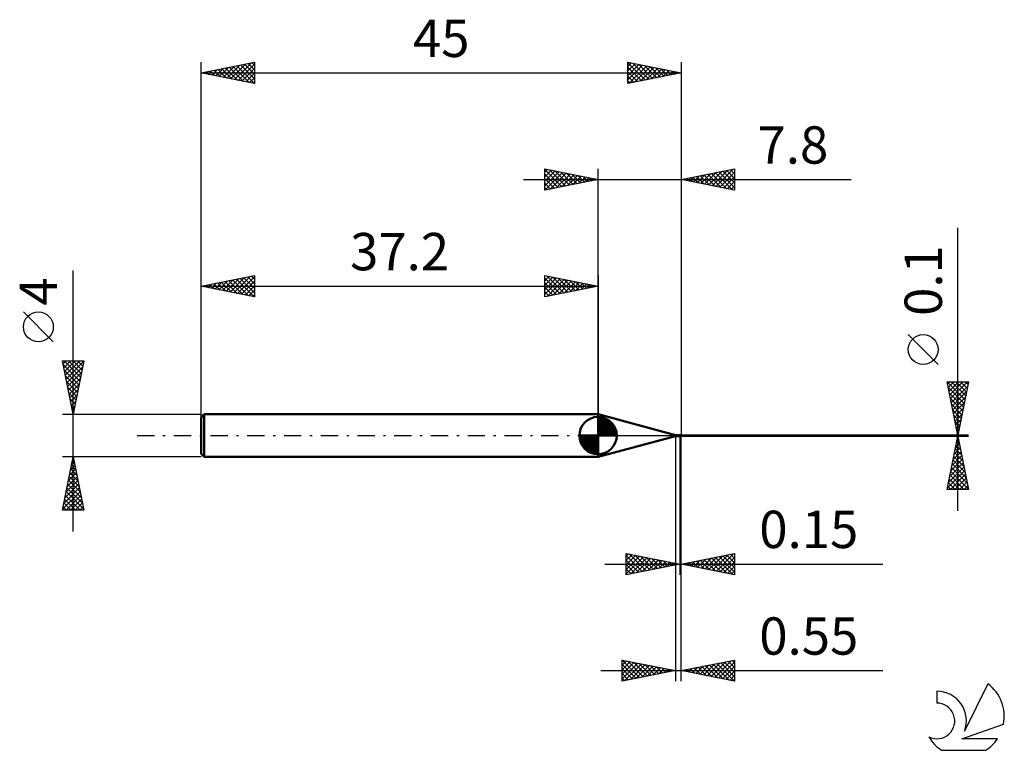
# Model space of a CAD drawing. Units: millimetres. Extents: x -17 to 75.3, y -29.5 to 39.
import ezdxf
from ezdxf.enums import TextEntityAlignment as Align

# ---------------------------------------------------------------- set-up
doc = ezdxf.new("R2010")
doc.units = ezdxf.units.MM
doc.header["$LTSCALE"] = 4.05
doc.linetypes.add('LONGDASH_DASH', pattern=[0.85, 0.4, -0.2, 0.05, -0.2])
for name, color, linetype in [('1', 4, 'CONTINUOUS'), ('2', 7, 'CONTINUOUS'), ('4', 2, 'LONGDASH_DASH'), ('CUT', 1, 'CONTINUOUS'), ('NOCUT', 7, 'CONTINUOUS'), ('SK1', 4, 'CONTINUOUS'), ('SK2', 7, 'CONTINUOUS'), ('SK4', 2, 'LONGDASH_DASH'), ('SK6', 5, 'CONTINUOUS')]:
    doc.layers.add(name, color=color, linetype=linetype)
doc.styles.get("Standard").update_dxf_attribs({"font": 'Monospac821 BT'})

msp = doc.modelspace()

# ---------------------------------------------------------------- linework, layer by layer
at = {"layer": '1', "color": 4, "linetype": 'CONTINUOUS', "lineweight": 50}
for p, q in [((44.45, 0.05), (37.2, 2)), ((37.2, -2), (37.2, 2)), ((44.45, 0.05), (44.814, 0.05)), ((44.45, -0.05), (44.45, 0.05)), ((44.783, 0.041), (44.784, 0.041)), ((44.783, 0.041), (44.783, 0.041)), ((44.783, 0.041), (44.783, 0.041)), ((44.783, 0.041), (44.783, 0.041)), ((44.783, 0.04), (44.783, 0.041)), ((44.783, 0.039), (44.783, 0.04)), ((44.783, 0.04), (44.783, 0.04)), ((44.783, 0.04), (44.783, 0.04)), ((44.783, 0.04), (44.783, 0.04)), ((44.783, 0.039), (44.783, 0.039)), ((44.783, 0.039), (44.783, 0.039)), ((44.783, 0.038), (44.783, 0.039)), ((44.783, 0.038), (44.783, 0.038)), ((44.783, 0.038), (44.783, 0.038)), ((44.783, 0.038), (44.783, 0.038)), ((44.783, 0.037), (44.783, 0.038)), ((44.784, 0.037), (44.783, 0.037)), ((44.784, 0.042), (44.785, 0.042)), ((44.784, 0.042), (44.784, 0.042)), ((44.784, 0.042), (44.784, 0.042)), ((44.784, 0.041), (44.784, 0.042)), ((44.784, 0.037), (44.784, 0.037)), ((44.784, 0.037), (44.784, 0.037)), ((44.784, 0.036), (44.784, 0.037)), ((44.784, 0.036), (44.784, 0.036)), ((44.786, 0.034), (44.784, 0.036)), ((44.785, 0.042), (44.786, 0.042)), ((44.785, 0.042), (44.785, 0.042)), ((44.785, 0.042), (44.785, 0.042)), ((44.786, 0.043), (44.787, 0.043)), ((44.786, 0.042), (44.786, 0.043)), ((44.786, 0.042), (44.786, 0.042)), ((44.789, 0.032), (44.786, 0.034)), ((44.787, 0.043), (44.787, 0.043)), ((44.787, 0.043), (44.789, 0.043)), ((44.789, 0.043), (44.791, 0.044)), ((44.791, 0.029), (44.789, 0.032)), ((44.791, 0.044), (44.794, 0.044)), ((44.793, 0.027), (44.791, 0.029)), ((44.796, 0.025), (44.793, 0.027)), ((44.794, 0.044), (44.796, 0.045)), ((44.796, 0.045), (44.798, 0.046)), ((44.799, 0.023), (44.796, 0.025)), ((44.798, 0.046), (44.8, 0.046)), ((44.802, 0.021), (44.799, 0.023)), ((44.8, 0.046), (44.802, 0.047)), ((44.802, 0.047), (44.803, 0.047)), ((44.805, 0.019), (44.802, 0.021)), ((44.803, 0.047), (44.805, 0.048)), ((44.805, 0.048), (44.807, 0.048)), ((44.808, 0.017), (44.805, 0.019)), ((44.807, 0.048), (44.808, 0.049)), ((44.808, 0.049), (44.81, 0.049)), ((44.811, 0.015), (44.808, 0.017)), ((44.81, 0.049), (44.811, 0.05)), ((44.811, 0.05), (44.812, 0.05)), ((44.815, 0.014), (44.811, 0.015)), ((44.812, 0.05), (44.813, 0.05)), ((44.813, 0.05), (44.814, 0.05)), ((44.815, 0.05), (44.814, 0.05)), ((44.816, 0.05), (44.815, 0.05)), ((44.815, 0.05), (44.815, 0.05)), ((44.818, 0.013), (44.815, 0.014)), ((44.816, 0.049), (44.816, 0.05)), ((44.817, 0.049), (44.816, 0.049)), ((44.816, 0.049), (44.816, 0.049)), ((44.818, 0.047), (44.817, 0.049)), ((44.819, 0.045), (44.818, 0.047)), ((44.822, 0.011), (44.818, 0.013)), ((44.821, 0.043), (44.819, 0.045)), ((44.822, 0.041), (44.821, 0.043)), ((44.824, 0.039), (44.822, 0.041)), ((44.825, 0.01), (44.822, 0.011)), ((44.825, 0.039), (44.824, 0.039)), ((44.827, 0.037), (44.825, 0.039)), ((44.829, 0.009), (44.825, 0.01)), ((44.828, 0.036), (44.827, 0.037)), ((44.83, 0.035), (44.828, 0.036)), ((44.828, -0.001), (44.829, 0)), ((44.83, 0.009), (44.829, 0.009)), ((44.829, 0), (44.831, 0.001)), ((44.832, 0.034), (44.83, 0.035)), ((44.831, 0.009), (44.83, 0.009)), ((44.833, 0.009), (44.831, 0.009)), ((44.831, 0.001), (44.834, 0.003)), ((44.834, 0.033), (44.832, 0.034)), ((44.833, 0.009), (44.834, 0.009)), ((44.837, 0.033), (44.834, 0.033)), ((44.834, 0.009), (44.836, 0.009)), ((44.834, 0.003), (44.837, 0.004)), ((44.836, 0.009), (44.837, 0.009)), ((44.839, 0.032), (44.837, 0.033)), ((44.837, 0.009), (44.838, 0.009)), ((44.837, 0.004), (44.84, 0.005)), ((44.838, 0.009), (44.839, 0.01)), ((44.841, 0.032), (44.839, 0.032)), ((44.839, 0.01), (44.841, 0.01)), ((44.84, 0.005), (44.843, 0.006)), ((44.843, 0.032), (44.841, 0.032)), ((44.841, 0.01), (44.842, 0.01)), ((44.842, 0.01), (44.843, 0.011)), ((44.843, 0.032), (44.846, 0.032)), ((44.843, 0.011), (44.844, 0.011)), ((44.843, 0.006), (44.847, 0.007)), ((44.844, 0.011), (44.845, 0.012)), ((44.845, 0.012), (44.846, 0.012)), ((44.846, 0.032), (44.848, 0.032)), ((44.846, 0.012), (44.847, 0.013)), ((44.847, 0.013), (44.848, 0.014)), ((44.847, 0.013), (44.847, 0.013)), ((44.847, 0.007), (44.85, 0.008)), ((44.848, 0.032), (44.85, 0.033)), ((44.848, 0.014), (44.849, 0.014)), ((44.849, 0.014), (44.849, 0.015)), ((44.849, 0.015), (44.85, 0.015)), ((44.85, -0.033), (44.85, 0.033)), ((44.85, 0.025), (44.888, 0.025)), ((44.85, 0.015), (44.85, 0.016)), ((44.86, 0.025), (44.865, 0.025)), ((44.865, 0.025), (44.87, 0.026)), ((44.87, 0.026), (44.874, 0.026)), ((44.874, 0.026), (44.879, 0.026)), ((44.879, 0.026), (44.883, 0.026)), ((44.883, 0.026), (44.888, 0.026)), ((44.903, 0.026), (44.888, 0.026)), ((44.894, 0.026), (44.888, 0.026)), ((44.897, 0.025), (44.888, 0.025)), ((44.899, 0.026), (44.894, 0.026)), ((44.906, 0.024), (44.897, 0.025)), ((44.902, 0.026), (44.899, 0.026)), ((44.907, 0.026), (44.902, 0.026)), ((44.918, 0.025), (44.903, 0.026)), ((44.916, 0.024), (44.906, 0.024)), ((44.911, 0.026), (44.907, 0.026)), ((44.911, 0.026), (44.915, 0.026)), ((44.912, 0.026), (44.921, 0.03)), ((44.915, 0.026), (44.919, 0.026)), ((44.925, 0.023), (44.916, 0.024)), ((44.933, 0.023), (44.918, 0.025)), ((44.919, 0.026), (44.923, 0.026)), ((44.921, 0.03), (44.929, 0.034)), ((44.921, 0.025), (44.931, 0.029)), ((44.923, 0.026), (44.928, 0.026)), ((44.94, 0.02), (44.925, 0.023)), ((44.928, 0.026), (44.936, 0.026)), ((44.929, 0.034), (44.939, 0.038)), ((44.931, 0.029), (44.941, 0.032)), ((44.949, 0.02), (44.933, 0.023)), ((44.941, 0.026), (44.936, 0.026)), ((44.939, 0.038), (44.949, 0.042)), ((44.965, 0.016), (44.94, 0.02)), ((44.941, 0.032), (44.95, 0.035)), ((44.947, 0.026), (44.941, 0.026)), ((44.954, 0.026), (44.947, 0.026)), ((44.949, 0.042), (44.96, 0.045)), ((44.964, 0.017), (44.949, 0.02)), ((44.95, 0.035), (44.96, 0.037)), ((44.96, 0.026), (44.954, 0.026)), ((44.96, 0.045), (44.973, 0.047)), ((44.96, 0.037), (44.97, 0.039)), ((44.966, 0.026), (44.96, 0.026)), ((44.979, 0.013), (44.964, 0.017)), ((44.995, 0.008), (44.965, 0.016)), ((44.973, 0.025), (44.966, 0.026)), ((44.97, 0.039), (44.979, 0.04)), ((44.973, 0.047), (44.986, 0.049)), ((44.979, 0.024), (44.973, 0.025)), ((44.979, 0.041), (44.978, 0.042)), ((44.989, 0.021), (44.978, 0.042)), ((44.98, 0.042), (44.978, 0.042)), ((44.978, 0.023), (44.979, 0.023)), ((44.978, 0.022), (44.978, 0.023)), ((44.978, 0.021), (44.978, 0.022)), ((44.982, 0.021), (44.978, 0.021)), ((44.978, 0.021), (44.978, 0.021)), ((44.979, 0.041), (44.979, 0.041)), ((44.979, 0.04), (44.979, 0.041)), ((44.98, 0.039), (44.979, 0.04)), ((44.979, 0.04), (44.979, 0.04)), ((44.979, 0.024), (44.979, 0.024)), ((44.979, 0.024), (44.979, 0.024)), ((44.979, 0.024), (44.979, 0.024)), ((44.979, 0.024), (44.979, 0.024)), ((44.979, 0.024), (44.979, 0.024)), ((44.979, 0.024), (44.979, 0.024)), ((44.98, 0.024), (44.979, 0.024)), ((44.979, 0.023), (44.979, 0.024)), ((44.979, 0.023), (44.979, 0.023)), ((44.994, 0.009), (44.979, 0.013)), ((44.981, 0.042), (44.98, 0.042)), ((44.98, 0.038), (44.98, 0.039)), ((44.98, 0.037), (44.98, 0.038)), ((44.981, 0.036), (44.98, 0.037)), ((44.98, 0.024), (44.98, 0.024)), ((44.98, 0.024), (44.98, 0.024)), ((44.98, 0.024), (44.981, 0.024)), ((44.983, 0.042), (44.981, 0.042)), ((44.981, 0.035), (44.981, 0.036)), ((44.981, 0.034), (44.981, 0.035)), ((44.981, 0.033), (44.981, 0.034)), ((44.982, 0.032), (44.981, 0.033)), ((44.981, 0.024), (44.981, 0.025)), ((44.981, 0.025), (44.982, 0.025)), ((44.981, 0.024), (44.981, 0.024)), ((44.982, 0.031), (44.982, 0.032)), ((44.982, 0.032), (44.982, 0.032)), ((44.982, 0.03), (44.982, 0.031)), ((44.982, 0.029), (44.982, 0.03)), ((44.982, 0.028), (44.982, 0.029)), ((44.982, 0.029), (44.982, 0.029)), ((44.982, 0.027), (44.982, 0.028)), ((44.982, 0.026), (44.982, 0.027)), ((44.982, 0.027), (44.982, 0.027)), ((44.982, 0.025), (44.982, 0.026)), ((44.982, 0.026), (44.982, 0.026)), ((44.985, 0.021), (44.982, 0.021)), ((44.984, 0.042), (44.983, 0.042)), ((44.986, 0.041), (44.984, 0.042)), ((44.989, 0.021), (44.985, 0.021)), ((44.986, 0.049), (45, 0.05)), ((44.987, 0.041), (44.986, 0.041)), ((44.989, 0.041), (44.987, 0.041)), ((44.991, 0.041), (44.989, 0.041)), ((44.989, 0.041), (44.991, 0.041)), ((44.992, 0.021), (44.989, 0.021)), ((44.992, 0.04), (44.991, 0.041)), ((44.991, 0.041), (44.993, 0.041)), ((44.994, 0.04), (44.992, 0.04)), ((44.994, 0.021), (44.992, 0.021)), ((44.993, 0.041), (44.994, 0.041)), ((44.994, 0.041), (44.996, 0.041)), ((44.995, 0.039), (44.994, 0.04)), ((44.997, 0.021), (44.994, 0.021)), ((44.994, 0.01), (44.995, 0.011)), ((44.994, 0.009), (44.994, 0.01)), ((44.994, 0.009), (44.994, 0.009)), ((44.994, 0.009), (44.994, 0.009)), ((44.994, 0.009), (44.994, 0.009)), ((44.994, 0.009), (44.994, 0.009)), ((44.994, 0.008), (44.994, 0.009)), ((44.995, 0.008), (44.994, 0.008)), ((44.997, 0.039), (44.995, 0.039)), ((44.995, 0.016), (44.996, 0.017)), ((44.995, 0.015), (44.995, 0.016)), ((44.995, 0.014), (44.995, 0.015)), ((44.995, 0.013), (44.995, 0.014)), ((44.995, 0.011), (44.995, 0.013)), ((44.996, 0.041), (44.998, 0.041)), ((44.996, 0.019), (44.997, 0.02)), ((44.996, 0.018), (44.996, 0.019)), ((44.996, 0.017), (44.996, 0.018)), ((44.999, 0.039), (44.997, 0.039)), ((45, 0.009), (44.997, 0.021)), ((44.997, 0.02), (44.997, 0.021)), ((45, 0.041), (44.998, 0.041)), ((45, 0.038), (44.999, 0.039)), ((45, -0.025), (45, 0.05)), ((37.2, -2), (44.45, -0.05)), ((44.45, -0.05), (44.814, -0.05)), ((44.805, -0.025), (44.806, -0.024)), ((44.805, -0.025), (44.805, -0.025)), ((44.805, -0.026), (44.805, -0.025)), ((44.805, -0.027), (44.805, -0.026)), ((44.805, -0.028), (44.805, -0.027)), ((44.806, -0.029), (44.805, -0.028)), ((44.806, -0.022), (44.807, -0.021)), ((44.806, -0.023), (44.806, -0.022)), ((44.806, -0.024), (44.806, -0.023)), ((44.806, -0.03), (44.806, -0.029)), ((44.806, -0.031), (44.806, -0.03)), ((44.807, -0.031), (44.806, -0.031)), ((44.807, -0.019), (44.808, -0.018)), ((44.807, -0.02), (44.807, -0.019)), ((44.807, -0.021), (44.807, -0.02)), ((44.807, -0.032), (44.807, -0.031)), ((44.808, -0.033), (44.807, -0.032)), ((44.808, -0.018), (44.809, -0.017)), ((44.808, -0.033), (44.808, -0.033)), ((44.809, -0.034), (44.808, -0.033)), ((44.809, -0.016), (44.81, -0.015)), ((44.809, -0.017), (44.809, -0.016)), ((44.81, -0.034), (44.809, -0.034)), ((44.81, -0.014), (44.811, -0.013)), ((44.81, -0.015), (44.81, -0.014)), ((44.811, -0.035), (44.81, -0.034)), ((44.811, -0.013), (44.812, -0.013)), ((44.812, -0.035), (44.811, -0.035)), ((44.812, -0.013), (44.813, -0.012)), ((44.813, -0.037), (44.812, -0.035)), ((44.813, -0.012), (44.814, -0.011)), ((44.813, -0.038), (44.813, -0.037)), ((44.814, -0.04), (44.813, -0.038)), ((44.814, -0.011), (44.815, -0.01)), ((44.815, -0.041), (44.814, -0.04)), ((44.814, -0.05), (44.815, -0.05)), ((44.815, -0.01), (44.816, -0.009)), ((44.815, -0.043), (44.815, -0.041)), ((44.816, -0.044), (44.815, -0.043)), ((44.815, -0.05), (44.815, -0.05)), ((44.815, -0.05), (44.816, -0.05)), ((44.816, -0.009), (44.817, -0.008)), ((44.816, -0.045), (44.816, -0.044)), ((44.817, -0.046), (44.816, -0.045)), ((44.816, -0.05), (44.816, -0.049)), ((44.816, -0.049), (44.816, -0.049)), ((44.816, -0.049), (44.817, -0.049)), ((44.817, -0.008), (44.818, -0.007)), ((44.817, -0.047), (44.817, -0.046)), ((44.817, -0.048), (44.817, -0.047)), ((44.817, -0.049), (44.818, -0.047)), ((44.817, -0.049), (44.817, -0.048)), ((44.817, -0.048), (44.817, -0.048)), ((44.818, -0.007), (44.819, -0.006)), ((44.818, -0.047), (44.819, -0.045)), ((44.819, -0.006), (44.82, -0.006)), ((44.819, -0.045), (44.821, -0.043)), ((44.82, -0.006), (44.821, -0.005)), ((44.821, -0.005), (44.822, -0.004)), ((44.821, -0.043), (44.822, -0.041)), ((44.822, -0.004), (44.823, -0.003)), ((44.822, -0.041), (44.824, -0.039)), ((44.823, -0.003), (44.824, -0.003)), ((44.824, -0.003), (44.825, -0.002)), ((44.824, -0.039), (44.825, -0.039)), ((44.825, -0.002), (44.826, -0.002)), ((44.825, -0.039), (44.827, -0.037)), ((44.826, -0.002), (44.827, -0.001)), ((44.827, -0.001), (44.828, -0.001)), ((44.827, -0.037), (44.828, -0.036)), ((44.828, -0.036), (44.83, -0.035)), ((44.83, -0.035), (44.832, -0.034)), ((44.832, -0.034), (44.834, -0.033)), ((44.834, -0.033), (44.837, -0.033)), ((44.837, -0.033), (44.839, -0.032)), ((44.839, -0.032), (44.841, -0.032)), ((44.841, -0.032), (44.843, -0.032)), ((44.846, -0.032), (44.843, -0.032)), ((44.848, -0.032), (44.846, -0.032)), ((44.85, -0.033), (44.848, -0.032)), ((44.863, -0.015), (44.85, -0.011)), ((44.863, -0.015), (44.85, -0.012)), ((44.85, -0.032), (44.851, -0.032)), ((44.851, -0.032), (44.857, -0.031)), ((44.857, -0.031), (44.863, -0.03)), ((44.875, -0.017), (44.863, -0.015)), ((44.877, -0.018), (44.863, -0.015)), ((44.863, -0.03), (44.864, -0.03)), ((44.864, -0.03), (44.871, -0.029)), ((44.871, -0.029), (44.875, -0.029)), ((44.888, -0.02), (44.875, -0.017)), ((44.875, -0.029), (44.878, -0.028)), ((44.891, -0.02), (44.877, -0.018)), ((44.878, -0.028), (44.884, -0.028)), ((44.884, -0.028), (44.888, -0.027)), ((44.901, -0.022), (44.888, -0.02)), ((44.888, -0.027), (44.892, -0.027)), ((44.905, -0.022), (44.891, -0.02)), ((44.892, -0.027), (44.897, -0.027)), ((44.897, -0.027), (44.901, -0.026)), ((44.913, -0.024), (44.901, -0.022)), ((44.901, -0.026), (44.905, -0.026)), ((44.918, -0.024), (44.905, -0.022)), ((44.905, -0.026), (44.911, -0.026)), ((44.911, -0.026), (44.914, -0.026)), ((44.926, -0.025), (44.913, -0.024)), ((44.914, -0.026), (44.919, -0.025)), ((44.931, -0.025), (44.918, -0.024)), ((44.919, -0.025), (44.924, -0.025)), ((44.924, -0.025), (44.926, -0.025)), ((44.939, -0.025), (44.926, -0.025)), ((44.926, -0.025), (44.931, -0.025)), ((44.945, -0.025), (44.931, -0.025)), ((44.937, -0.025), (44.931, -0.025)), ((44.939, -0.025), (44.937, -0.025)), ((44.942, -0.025), (44.939, -0.025)), ((44.945, -0.025), (44.942, -0.025)), ((44.945, -0.025), (44.984, -0.025)), ((44.945, -0.025), (44.948, -0.025)), ((44.948, -0.025), (44.951, -0.025)), ((44.951, -0.025), (44.955, -0.025)), ((44.955, -0.025), (44.958, -0.025)), ((45, -0.025), (45, -0.025))]:
    msp.add_line(p, q, dxfattribs=at)
for centre, major_axis, ratio, start_param, end_param in [((44.831, 0.064), (-0.007, 0.0512), 0.940973, 1.869832, 3.40045), ((44.858, -0.068), (0.0101, 0.0744), 0.940974, 0.261242, 0.665146), ((45.002, 0), (0, 0.025), 0.324899, 1.229573, 2.866013), ((44.853, -0.067), (0.0073, 0.0539), 0.940982, 0.200836, 1.076342), ((45, 0), (0.0189, 0.0242), 0.338066, 3.400282, 3.654938), ((45, 0), (0.0492, 0.0001), 0.508434, 4.455434, 4.710102)]:
    msp.add_ellipse(centre, major_axis=major_axis, ratio=ratio, start_param=start_param, end_param=end_param, dxfattribs=at)
at = {"layer": '2', "color": 7, "linetype": 'CONTINUOUS', "lineweight": 25}
for p, q in [((32.2, 23), (32.2, 25)), ((32.2, 25), (37.2, 24)), ((32.2, 24.698), (32.451, 24.95)), ((32.2, 24.94), (33.817, 23.323)), ((37.2, 0), (37.2, 25)), ((45, 25), (45, 0.05)), ((45, 24), (50, 25)), ((48.247, 23.351), (49.87, 24.974)), ((49.613, 24.922), (50, 24.535)), ((49.966, 24.993), (50, 24.96)), ((50, 25), (50, 23)), ((30.2, 24), (60.925, 24)), ((32.2, 24.274), (32.805, 24.879)), ((32.2, 23.85), (33.158, 24.808)), ((32.2, 23.426), (33.512, 24.738)), ((32.2, 23.001), (33.865, 24.667)), ((32.2, 24.516), (33.463, 23.253)), ((32.2, 24.092), (33.11, 23.182)), ((37.2, 24), (32.2, 23)), ((32.656, 24.909), (34.171, 23.394)), ((32.728, 23.106), (34.219, 24.596)), ((33.186, 24.803), (34.524, 23.465)), ((33.259, 23.212), (34.573, 24.525)), ((33.717, 24.697), (34.878, 23.535)), ((33.789, 23.318), (34.926, 24.455)), ((34.247, 24.591), (35.231, 23.606)), ((34.319, 23.424), (35.28, 24.384)), ((34.777, 24.485), (35.585, 23.677)), ((34.85, 23.53), (35.633, 24.313)), ((35.308, 24.378), (35.938, 23.748)), ((35.38, 23.636), (35.987, 24.243)), ((35.838, 24.272), (36.292, 23.818)), ((35.91, 23.742), (36.34, 24.172)), ((36.368, 24.166), (36.645, 23.889)), ((36.441, 23.848), (36.694, 24.101)), ((36.899, 24.06), (36.999, 23.96)), ((36.971, 23.954), (37.047, 24.03)), ((50, 23), (45, 24)), ((45.017, 24.003), (45.025, 23.995)), ((45.065, 23.987), (45.097, 24.019)), ((45.37, 24.074), (45.555, 23.889)), ((45.418, 23.916), (45.628, 24.125)), ((45.724, 24.145), (46.085, 23.783)), ((45.772, 23.846), (46.158, 24.232)), ((46.077, 24.215), (46.616, 23.677)), ((46.126, 23.775), (46.688, 24.338)), ((46.431, 24.286), (47.146, 23.571)), ((46.479, 23.704), (47.219, 24.444)), ((46.784, 24.357), (47.676, 23.465)), ((46.833, 23.633), (47.749, 24.55)), ((47.138, 24.428), (48.207, 23.359)), ((47.186, 23.563), (48.279, 24.656)), ((47.491, 24.498), (48.737, 23.253)), ((47.54, 23.492), (48.81, 24.762)), ((47.845, 24.569), (49.267, 23.146)), ((47.893, 23.421), (49.34, 24.868)), ((48.199, 24.64), (49.798, 23.04)), ((48.552, 24.71), (50, 23.262)), ((48.6, 23.28), (50, 24.679)), ((48.906, 24.781), (50, 23.687)), ((48.954, 23.209), (50, 24.255)), ((49.259, 24.852), (50, 24.111)), ((32.2, 23.668), (32.756, 23.111)), ((32.2, 23.243), (32.403, 23.041)), ((49.308, 23.138), (50, 23.831)), ((49.661, 23.068), (50, 23.407)), ((70.925, -7.05), (70.925, 19.475)), ((69.075, 6.662), (66.275, 9.462)), ((70.925, 0.05), (69.925, 5.05)), ((69.925, 5.05), (71.925, 5.05)), ((69.929, 5.031), (71.589, 3.37)), ((69.959, 4.882), (70.127, 5.05)), ((70.029, 4.528), (70.551, 5.05)), ((70.1, 4.175), (70.975, 5.05)), ((70.171, 3.821), (71.399, 5.05)), ((70.241, 3.468), (71.824, 5.05)), ((70.312, 3.114), (71.844, 4.646)), ((70.334, 5.05), (71.66, 3.724)), ((70.758, 5.05), (71.731, 4.078)), ((71.925, 5.05), (70.925, 0.05)), ((71.182, 5.05), (71.801, 4.431)), ((71.607, 5.05), (71.872, 4.785)), ((70.035, 4.5), (71.518, 3.017)), ((70.141, 3.97), (71.448, 2.663)), ((70.383, 2.761), (71.738, 4.116)), ((70.247, 3.44), (71.377, 2.31)), ((70.353, 2.909), (71.306, 1.956)), ((70.454, 2.407), (71.632, 3.586)), ((70.524, 2.054), (71.526, 3.055)), ((70.459, 2.379), (71.236, 1.603)), ((70.565, 1.849), (71.165, 1.249)), ((70.595, 1.7), (71.42, 2.525)), ((70.666, 1.346), (71.314, 1.995)), ((70.671, 1.318), (71.094, 0.896)), ((70.736, 0.993), (71.208, 1.464)), ((70.807, 0.639), (71.102, 0.934)), ((71.925, 0.05), (45, 0.05)), ((70.777, 0.788), (71.023, 0.542)), ((70.878, 0.286), (70.996, 0.404)), ((70.883, 0.258), (70.953, 0.188)), ((44.45, -0.05), (44.45, -23.05)), ((44.85, -0.05), (44.85, -13.05)), ((45, -0.05), (71.925, -0.05)), ((45, -13.05), (45, -0.05)), ((45, -23.05), (45, -0.05)), ((69.925, -5.05), (70.925, -0.05)), ((70.698, -1.184), (71.076, -0.806)), ((70.757, -0.889), (71.177, -1.308)), ((70.804, -0.654), (71.006, -0.453)), ((70.828, -0.535), (71.071, -0.778)), ((70.899, -0.182), (70.965, -0.248)), ((70.91, -0.124), (70.935, -0.099)), ((70.925, -0.05), (71.925, -5.05)), ((70.486, -2.245), (71.218, -1.513)), ((70.592, -1.715), (71.147, -1.16)), ((70.616, -1.596), (71.389, -2.369)), ((70.687, -1.242), (71.283, -1.839)), ((70.168, -3.836), (71.43, -2.574)), ((70.274, -3.306), (71.359, -2.221)), ((70.38, -2.775), (71.288, -1.867)), ((70.404, -2.657), (71.707, -3.96)), ((70.474, -2.303), (71.601, -3.43)), ((70.545, -1.95), (71.495, -2.899)), ((69.956, -4.897), (71.571, -3.281)), ((70.062, -4.366), (71.501, -2.928)), ((70.227, -5.05), (71.642, -3.635)), ((70.262, -3.364), (71.919, -5.021)), ((70.333, -3.01), (71.813, -4.49)), ((70.05, -4.424), (70.676, -5.05)), ((70.121, -4.071), (71.1, -5.05)), ((70.192, -3.717), (71.524, -5.05)), ((70.651, -5.05), (71.713, -3.988)), ((71.075, -5.05), (71.783, -4.342)), ((71.925, -5.05), (69.925, -5.05)), ((69.979, -4.778), (70.251, -5.05)), ((71.499, -5.05), (71.854, -4.695)), ((71.924, -5.05), (71.925, -5.049)), ((39.85, -13.05), (39.85, -11.05)), ((39.85, -11.05), (44.85, -12.05)), ((45, -12.05), (50, -11.05)), ((48.294, -12.709), (49.941, -11.062)), ((49.958, -11.058), (50, -11.101)), ((50, -11.05), (50, -13.05)), ((39.85, -11.277), (40.039, -11.088)), ((39.85, -11.702), (40.393, -11.159)), ((39.85, -12.126), (40.747, -11.229)), ((39.85, -11.251), (41.349, -12.75)), ((39.85, -12.55), (41.1, -11.3)), ((39.85, -12.974), (41.454, -11.371)), ((39.85, -11.675), (40.996, -12.821)), ((40.129, -11.106), (41.703, -12.679)), ((40.286, -12.963), (41.807, -11.441)), ((40.66, -11.212), (42.056, -12.609)), ((40.816, -12.857), (42.161, -11.512)), ((41.19, -11.318), (42.41, -12.538)), ((41.347, -12.751), (42.514, -11.583)), ((41.72, -11.424), (42.763, -12.467)), ((41.877, -12.645), (42.868, -11.654)), ((42.251, -11.53), (43.117, -12.397)), ((42.407, -12.539), (43.221, -11.724)), ((42.781, -11.636), (43.471, -12.326)), ((42.938, -12.432), (43.575, -11.795)), ((43.311, -11.742), (43.824, -12.255)), ((43.468, -12.326), (43.929, -11.866)), ((43.842, -11.848), (44.178, -12.184)), ((43.998, -12.22), (44.282, -11.936)), ((44.372, -11.954), (44.531, -12.114)), ((45.361, -11.978), (45.542, -12.158)), ((45.466, -12.143), (45.699, -11.91)), ((45.715, -11.907), (46.072, -12.264)), ((45.819, -12.214), (46.229, -11.804)), ((46.068, -11.836), (46.603, -12.371)), ((46.173, -12.285), (46.759, -11.698)), ((46.422, -11.766), (47.133, -12.477)), ((46.527, -12.355), (47.29, -11.592)), ((46.776, -11.695), (47.663, -12.583)), ((46.88, -12.426), (47.82, -11.486)), ((47.129, -11.624), (48.194, -12.689)), ((47.234, -12.497), (48.35, -11.38)), ((47.483, -11.553), (48.724, -12.795)), ((47.587, -12.567), (48.881, -11.274)), ((47.836, -11.483), (49.254, -12.901)), ((47.941, -12.638), (49.411, -11.168)), ((48.19, -11.412), (49.785, -13.007)), ((48.543, -11.341), (50, -12.798)), ((48.648, -12.78), (50, -11.427)), ((48.897, -11.271), (50, -12.374)), ((49.001, -12.85), (50, -11.852)), ((49.25, -11.2), (50, -11.949)), ((49.604, -11.129), (50, -11.525)), ((37.85, -12.05), (63.9, -12.05)), ((44.85, -12.05), (39.85, -13.05)), ((39.85, -12.099), (40.642, -12.892)), ((39.85, -12.524), (40.289, -12.962)), ((44.529, -12.114), (44.636, -12.007)), ((50, -13.05), (45, -12.05)), ((45.008, -12.048), (45.012, -12.052)), ((45.112, -12.072), (45.168, -12.016)), ((49.355, -12.921), (50, -12.276)), ((49.708, -12.992), (50, -12.7)), ((39.85, -12.948), (39.935, -13.033)), ((39.45, -23.05), (39.45, -21.05)), ((39.45, -21.05), (44.45, -22.05)), ((39.45, -21.119), (39.508, -21.062)), ((39.45, -21.544), (39.861, -21.132)), ((39.45, -21.968), (40.215, -21.203)), ((39.457, -21.051), (41.121, -22.716)), ((39.987, -21.157), (41.475, -22.645)), ((45, -22.05), (50, -21.05)), ((47.789, -22.608), (49.183, -21.213)), ((48.142, -22.678), (49.713, -21.107)), ((49.402, -21.17), (50, -21.767)), ((49.756, -21.099), (50, -21.343)), ((50, -21.05), (50, -23.05)), ((37.45, -22.05), (63.9, -22.05)), ((39.45, -22.392), (40.568, -21.274)), ((39.45, -22.816), (40.922, -21.344)), ((39.45, -21.469), (40.768, -22.786)), ((39.45, -21.893), (40.414, -22.857)), ((44.45, -22.05), (39.45, -23.05)), ((39.688, -23.002), (41.276, -21.415)), ((40.219, -22.896), (41.629, -21.486)), ((40.518, -21.264), (41.829, -22.574)), ((40.749, -22.79), (41.983, -21.557)), ((41.048, -21.37), (42.182, -22.504)), ((41.279, -22.684), (42.336, -21.627)), ((41.578, -21.476), (42.536, -22.433)), ((41.81, -22.578), (42.69, -21.698)), ((42.109, -21.582), (42.889, -22.362)), ((42.34, -22.472), (43.043, -21.769)), ((42.639, -21.688), (43.243, -22.291)), ((42.87, -22.366), (43.397, -21.839)), ((43.169, -21.794), (43.596, -22.221)), ((43.401, -22.26), (43.75, -21.91)), ((43.7, -21.9), (43.95, -22.15)), ((43.931, -22.154), (44.104, -21.981)), ((44.23, -22.006), (44.303, -22.079)), ((50, -23.05), (45, -22.05)), ((45.16, -22.018), (45.24, -22.098)), ((45.314, -22.113), (45.471, -21.956)), ((45.513, -21.947), (45.77, -22.204)), ((45.667, -22.183), (46.001, -21.85)), ((45.867, -21.877), (46.3, -22.31)), ((46.021, -22.254), (46.532, -21.744)), ((46.22, -21.806), (46.831, -22.416)), ((46.375, -22.325), (47.062, -21.638)), ((46.574, -21.735), (47.361, -22.522)), ((46.728, -22.396), (47.592, -21.532)), ((46.928, -21.664), (47.891, -22.628)), ((47.082, -22.466), (48.123, -21.425)), ((47.281, -21.594), (48.422, -22.734)), ((47.435, -22.537), (48.653, -21.319)), ((47.635, -21.523), (48.952, -22.84)), ((47.988, -21.452), (49.482, -22.946)), ((48.342, -21.382), (50, -23.04)), ((48.496, -22.749), (50, -21.245)), ((48.695, -21.311), (50, -22.616)), ((48.849, -22.82), (50, -21.669)), ((49.049, -21.24), (50, -22.191)), ((49.203, -22.891), (50, -22.094)), ((39.45, -22.317), (40.061, -22.928)), ((39.45, -22.741), (39.707, -22.999)), ((49.557, -22.961), (50, -22.518)), ((49.91, -23.032), (50, -22.942))]:
    msp.add_line(p, q, dxfattribs=at)
msp.add_circle((67.675, 8.062), 1.4, dxfattribs=at)
at = {"layer": '4', "color": 2, "linetype": 'LONGDASH_DASH', "lineweight": 25}
msp.add_line((37.2, 0), (45, 0), dxfattribs=at)
at = {"layer": 'CUT', "color": 1, "linetype": 'CONTINUOUS', "lineweight": 25}
for p, q in [((45, 0.05), (44.85, 0.05)), ((44.85, 0.05), (44.85, 0)), ((44.85, 0), (45, 0)), ((45, 0.045), (45, 0.05)), ((45, 0), (45, 0.045))]:
    msp.add_line(p, q, dxfattribs=at)
at = {"layer": 'NOCUT', "color": 7, "linetype": 'CONTINUOUS', "lineweight": 25}
for p, q in [((44.45, 0.05), (37.2, 2)), ((37.2, 2), (37.2, 0)), ((37.2, 0), (44.85, 0)), ((44.85, 0.05), (44.45, 0.05)), ((44.85, 0), (44.85, 0.05))]:
    msp.add_line(p, q, dxfattribs=at)
at = {"layer": 'SK1', "color": 4, "linetype": 'CONTINUOUS', "lineweight": 50}
for p, q in [((0.3, 2), (0, 1.7)), ((37.2, 2), (0.3, 2)), ((0.3, 2), (0.3, -2)), ((0, 1.7), (0, -1.7)), ((37.2, 0), (37.2, 1.75)), ((37.2, 1.705), (37.244, 1.749)), ((37.2, 1.457), (37.471, 1.728)), ((37.2, 1.705), (38.905, 0)), ((37.2, 1.21), (37.674, 1.684)), ((37.2, 0.962), (37.859, 1.621)), ((37.2, 0.715), (38.027, 1.542)), ((37.2, 1.457), (38.657, 0)), ((37.2, 0.467), (38.181, 1.448)), ((37.2, 0.22), (38.323, 1.342)), ((37.2, 1.21), (38.41, 0)), ((37.2, 0.962), (38.162, 0)), ((37.228, 0), (38.451, 1.223)), ((37.415, 1.737), (38.937, 0.215)), ((37.475, 0), (38.567, 1.092)), ((37.723, 0), (38.671, 0.948)), ((37.733, 1.667), (38.867, 0.533)), ((38.24, 1.407), (38.607, 1.04)), ((37.2, 0), (35.45, 0)), ((35.451, -0.044), (35.495, 0)), ((35.472, -0.271), (35.743, 0)), ((35.516, -0.474), (35.99, 0)), ((35.579, -0.659), (36.238, 0)), ((35.658, -0.827), (36.485, 0)), ((35.687, 0), (37.2, -1.513)), ((35.752, -0.981), (36.733, 0)), ((35.858, -1.123), (36.98, 0)), ((35.935, 0), (37.2, -1.265)), ((36.182, 0), (37.2, -1.018)), ((36.43, 0), (37.2, -0.77)), ((36.677, 0), (37.2, -0.523)), ((36.925, 0), (37.2, -0.275)), ((37.172, 0), (37.2, -0.028)), ((37.2, 0.715), (37.915, 0)), ((37.2, 0.467), (37.667, 0)), ((37.2, 0.22), (37.42, 0)), ((37.2, 0), (38.95, 0)), ((37.2, -1.75), (37.2, 0)), ((37.97, 0), (38.761, 0.79)), ((38.218, 0), (38.836, 0.619)), ((38.465, 0), (38.896, 0.431)), ((38.713, 0), (38.936, 0.223)), ((35.45, -0.011), (37.189, -1.75)), ((35.474, -0.281), (36.919, -1.726)), ((35.564, -0.619), (36.581, -1.636)), ((35.977, -1.251), (37.2, -0.028)), ((36.108, -1.367), (37.2, -0.275)), ((36.252, -1.471), (37.2, -0.523)), ((36.41, -1.561), (37.2, -0.77)), ((0, -1.7), (0.3, -2)), ((36.581, -1.636), (37.2, -1.018)), ((36.769, -1.696), (37.2, -1.265)), ((36.977, -1.736), (37.2, -1.513)), ((0.3, -2), (37.2, -2))]:
    msp.add_line(p, q, dxfattribs=at)
for start, end in [(90, 180), (0, 90), (180, 270), (270, 0)]:
    msp.add_arc((37.2, 0), 1.75, start, end, dxfattribs=at)
at = {"layer": 'SK2', "color": 7, "linetype": 'CONTINUOUS', "lineweight": 25}
for p, q in [((0, 0), (0, 35)), ((0, 34), (5, 35)), ((0.643, 33.871), (0.965, 34.193)), ((0.883, 34.177), (1.324, 33.735)), ((0.997, 33.801), (1.495, 34.299)), ((1.236, 34.247), (1.855, 33.629)), ((1.351, 33.73), (2.026, 34.405)), ((1.59, 34.318), (2.385, 33.523)), ((1.704, 33.659), (2.556, 34.511)), ((1.943, 34.389), (2.915, 33.417)), ((2.058, 33.588), (3.086, 34.617)), ((2.297, 34.459), (3.446, 33.311)), ((2.411, 33.518), (3.617, 34.723)), ((2.651, 34.53), (3.976, 33.205)), ((2.765, 33.447), (4.147, 34.829)), ((3.004, 34.601), (4.506, 33.099)), ((3.118, 33.376), (4.677, 34.935)), ((3.358, 34.671), (5, 33.029)), ((3.472, 33.306), (5, 34.834)), ((3.711, 34.742), (5, 33.453)), ((3.825, 33.235), (5, 34.409)), ((4.065, 34.813), (5, 33.878)), ((4.418, 34.884), (5, 34.302)), ((4.772, 34.954), (5, 34.726)), ((5, 35), (5, 33)), ((40, 33), (40, 35)), ((40, 35), (45, 34)), ((40, 34.96), (41.633, 33.327)), ((40, 34.62), (40.317, 34.937)), ((40, 34.196), (40.67, 34.866)), ((40, 33.771), (41.024, 34.795)), ((40, 33.347), (41.377, 34.724)), ((40, 34.535), (41.279, 33.256)), ((40.097, 33.019), (41.731, 34.654)), ((40.48, 34.904), (41.987, 33.397)), ((40.627, 33.125), (42.085, 34.583)), ((41.01, 34.798), (42.34, 33.468)), ((41.157, 33.231), (42.438, 34.512)), ((41.54, 34.692), (42.694, 33.539)), ((41.687, 33.337), (42.792, 34.442)), ((42.071, 34.586), (43.047, 33.609)), ((42.218, 33.444), (43.145, 34.371)), ((42.601, 34.48), (43.401, 33.68)), ((42.748, 33.55), (43.499, 34.3)), ((43.131, 34.374), (43.754, 33.751)), ((43.278, 33.656), (43.852, 34.229)), ((43.662, 34.268), (44.108, 33.822)), ((43.809, 33.762), (44.206, 34.159)), ((44.192, 34.162), (44.461, 33.892)), ((45, 35), (45, 0.05)), ((0, 34), (45, 34)), ((5, 33), (0, 34)), ((0.176, 34.035), (0.264, 33.947)), ((0.29, 33.942), (0.435, 34.087)), ((0.529, 34.106), (0.794, 33.841)), ((4.179, 33.164), (5, 33.985)), ((4.533, 33.093), (5, 33.561)), ((40, 34.111), (40.926, 33.185)), ((45, 34), (40, 33)), ((40, 33.687), (40.572, 33.114)), ((40, 33.262), (40.219, 33.044)), ((44.339, 33.868), (44.559, 34.088)), ((44.722, 34.055), (44.815, 33.963)), ((44.869, 33.974), (44.913, 34.017)), ((4.886, 33.023), (5, 33.137)), ((-12, -9), (-12, 15.475)), ((0, 2), (0, 15)), ((0, 14), (5, 15)), ((2.715, 13.457), (4.073, 14.815)), ((3.069, 13.386), (4.603, 14.921)), ((3.422, 13.316), (5, 14.893)), ((4.015, 14.803), (5, 13.818)), ((4.369, 14.874), (5, 14.242)), ((4.722, 14.944), (5, 14.667)), ((5, 15), (5, 13)), ((32.2, 13), (32.2, 15)), ((32.2, 15), (37.2, 14)), ((32.2, 14.94), (32.25, 14.99)), ((32.2, 14.516), (32.603, 14.919)), ((32.2, 14.092), (32.957, 14.849)), ((32.2, 13.668), (33.31, 14.778)), ((32.428, 14.954), (34.019, 13.364)), ((32.958, 14.848), (34.372, 13.434)), ((37.2, 15), (37.2, 2)), ((0, 14), (37.2, 14)), ((5, 13), (0, 14)), ((0.126, 14.025), (0.189, 13.962)), ((0.24, 13.952), (0.36, 14.072)), ((0.48, 14.096), (0.719, 13.856)), ((0.594, 13.881), (0.891, 14.178)), ((0.833, 14.167), (1.25, 13.75)), ((0.947, 13.811), (1.421, 14.284)), ((1.187, 14.237), (1.78, 13.644)), ((1.301, 13.74), (1.951, 14.39)), ((1.54, 14.308), (2.31, 13.538)), ((1.654, 13.669), (2.482, 14.496)), ((1.894, 14.379), (2.841, 13.432)), ((2.008, 13.598), (3.012, 14.602)), ((2.247, 14.449), (3.371, 13.326)), ((2.362, 13.528), (3.542, 14.708)), ((2.601, 14.52), (3.901, 13.22)), ((2.955, 14.591), (4.432, 13.114)), ((3.308, 14.662), (4.962, 13.008)), ((3.662, 14.732), (5, 13.394)), ((3.776, 13.245), (5, 14.469)), ((4.129, 13.174), (5, 14.045)), ((32.2, 14.758), (33.665, 13.293)), ((32.2, 13.243), (33.664, 14.707)), ((32.2, 14.334), (33.311, 13.222)), ((37.2, 14), (32.2, 13)), ((32.2, 13.91), (32.958, 13.152)), ((32.426, 13.045), (34.017, 14.637)), ((32.956, 13.151), (34.371, 14.566)), ((33.487, 13.257), (34.725, 14.495)), ((33.489, 14.742), (34.726, 13.505)), ((34.017, 13.363), (35.078, 14.424)), ((34.019, 14.636), (35.079, 13.576)), ((34.547, 13.47), (35.432, 14.354)), ((34.549, 14.53), (35.433, 13.647)), ((35.078, 13.576), (35.785, 14.283)), ((35.08, 14.424), (35.786, 13.717)), ((35.608, 13.682), (36.139, 14.212)), ((35.61, 14.318), (36.14, 13.788)), ((36.138, 13.788), (36.492, 14.142)), ((36.14, 14.212), (36.493, 13.859)), ((36.669, 13.894), (36.846, 14.071)), ((36.671, 14.106), (36.847, 13.929)), ((37.199, 14), (37.199, 14)), ((4.483, 13.103), (5, 13.621)), ((4.836, 13.033), (5, 13.196)), ((32.2, 13.485), (32.604, 13.081)), ((32.2, 13.061), (32.251, 13.01)), ((-13.85, 8.788), (-16.65, 11.588)), ((-12, 2), (-13, 7)), ((-13, 7), (-11, 7)), ((-12.942, 6.709), (-12.651, 7)), ((-12.932, 6.661), (-11.379, 5.107)), ((-12.871, 6.356), (-12.227, 7)), ((-12.847, 7), (-11.308, 5.461)), ((-12.8, 6.002), (-11.803, 7)), ((-12.73, 5.649), (-11.379, 7)), ((-12.659, 5.295), (-11.011, 6.943)), ((-12.423, 7), (-11.237, 5.814)), ((-11, 7), (-12, 2)), ((-11.999, 7), (-11.166, 6.168)), ((-11.574, 7), (-11.096, 6.521)), ((-11.15, 7), (-11.025, 6.875)), ((-12.826, 6.13), (-11.449, 4.753)), ((-12.72, 5.6), (-11.52, 4.4)), ((-12.588, 4.942), (-11.117, 6.413)), ((-12.518, 4.588), (-11.224, 5.882)), ((-12.614, 5.07), (-11.591, 4.046)), ((-12.447, 4.235), (-11.33, 5.352)), ((-12.376, 3.881), (-11.436, 4.822)), ((-12.508, 4.539), (-11.661, 3.693)), ((-12.402, 4.009), (-11.732, 3.339)), ((-12.306, 3.528), (-11.542, 4.291)), ((-12.235, 3.174), (-11.648, 3.761)), ((-12.296, 3.479), (-11.803, 2.986)), ((-12.19, 2.948), (-11.874, 2.632)), ((-12.164, 2.82), (-11.754, 3.231)), ((-13, 2), (0, 2)), ((-12.093, 2.467), (-11.86, 2.7)), ((-12.084, 2.418), (-11.944, 2.279)), ((-12.023, 2.113), (-11.966, 2.17)), ((-12, -2), (-13, -2)), ((-13, -7), (-12, -2)), ((-12.133, -2.664), (-11.912, -2.442)), ((-12.086, -2.428), (-11.872, -2.642)), ((-12.027, -2.133), (-11.982, -2.089)), ((-12.015, -2.074), (-11.978, -2.112)), ((0, -2), (-12, -2)), ((-12, -2), (-11, -7)), ((-12.451, -4.255), (-11.699, -3.503)), ((-12.345, -3.724), (-11.77, -3.15)), ((-12.298, -3.489), (-11.553, -4.233)), ((-12.239, -3.194), (-11.841, -2.796)), ((-12.227, -3.135), (-11.659, -3.703)), ((-12.156, -2.781), (-11.766, -3.172)), ((-12.769, -5.846), (-11.487, -4.564)), ((-12.663, -5.315), (-11.558, -4.21)), ((-12.557, -4.785), (-11.629, -3.857)), ((-12.51, -4.549), (-11.235, -5.824)), ((-12.439, -4.196), (-11.341, -5.294)), ((-12.368, -3.842), (-11.447, -4.763)), ((-12.981, -6.906), (-11.346, -5.271)), ((-12.875, -6.376), (-11.417, -4.917)), ((-12.651, -5.256), (-11.023, -6.884)), ((-12.581, -4.903), (-11.129, -6.354)), ((-12.863, -6.317), (-12.18, -7)), ((-12.793, -5.963), (-11.756, -7)), ((-12.722, -5.61), (-11.332, -7)), ((-12.651, -7), (-11.275, -5.624)), ((-12.226, -7), (-11.204, -5.978)), ((-11.802, -7), (-11.134, -6.332)), ((-11, -7), (-13, -7)), ((-12.934, -6.671), (-12.605, -7)), ((-11.378, -7), (-11.063, -6.685))]:
    msp.add_line(p, q, dxfattribs=at)
msp.add_circle((-15.25, 10.188), 1.4, dxfattribs=at)
at = {"layer": 'SK4', "color": 2, "linetype": 'LONGDASH_DASH', "lineweight": 25}
msp.add_line((-6, 0), (51, 0), dxfattribs=at)
at = {"layer": 'SK6', "color": 5, "linetype": 'CONTINUOUS', "lineweight": 25}
for p, q in [((68.94, -23.985), (68.94, -25.088)), ((73.735, -23.28), (71.537, -27.737)), ((71.28, -28.438), (75.2, -27.077)), ((74.637, -28.438), (71.28, -28.438)), ((69.402, -29.52), (73.544, -29.52))]:
    msp.add_line(p, q, dxfattribs=at)
for centre, radius, start, end in [((68.961, -26.745), 2.76, 338.93794, 90.44457), ((71.473, -26.334), 3.8, 348.72386, 53.46911), ((68.951, -26.765), 1.677, 243.42147, 90.36024), ((71.473, -26.334), 3.8, 210.54837, 236.97802), ((71.473, -26.334), 3.8, 303.02198, 326.37322)]:
    msp.add_arc(centre, radius, start, end, dxfattribs=at)

# ---------------------------------------------------------------- texts
at = {"layer": '2', "color": 7, "linetype": 'CONTINUOUS', "lineweight": 25}
for s, p in [('7.8', (55.463, 25.5)), ('0.15', (56.95, -10.55)), ('0.55', (56.95, -20.55))]:
    msp.add_text(s, height=3.5, dxfattribs=at).set_placement(p, align=Align.CENTER)
msp.add_text('0.1', height=3.5, rotation=90, dxfattribs=at).set_placement((69.425, 14.537), align=Align.CENTER)
at = {"layer": 'SK2', "color": 7, "linetype": 'CONTINUOUS', "lineweight": 25}
for s, p in [('45', (22.5, 35.5)), ('37.2', (18.6, 15.5))]:
    msp.add_text(s, height=3.5, dxfattribs=at).set_placement(p, align=Align.CENTER)
msp.add_text('4', height=3.5, rotation=90, dxfattribs=at).set_placement((-13.5, 13.512), align=Align.CENTER)

doc.saveas('drawing.dxf')
